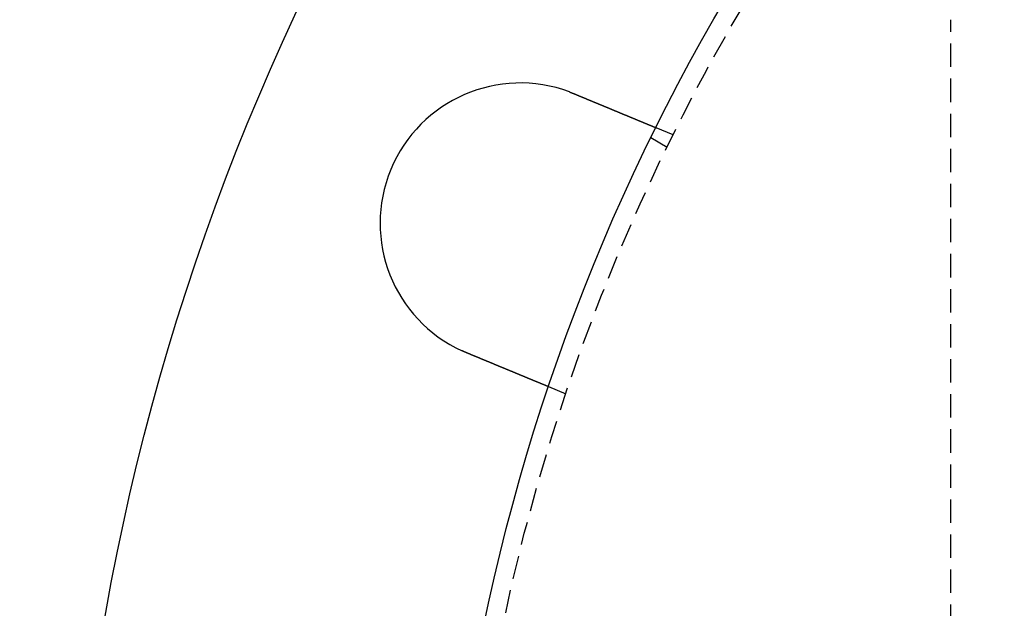
# Model space of a CAD drawing. Extents: x -368 to 1038, y -662 to 117.
# Drawn here: x 103 to 156, y -474 to -442 of the extents above; entities that cross this region are included whole.
import ezdxf

# ---------------------------------------------------------------- set-up
doc = ezdxf.new("R2010")
doc.units = 0
doc.header["$LTSCALE"] = 5
doc.linetypes.add('VERDECKT', pattern=[0.375, 0.25, -0.125])
doc.layers.get('0').update_dxf_attribs({"linetype": 'CONTINUOUS'})
doc.layers.add('BEM', color=7, linetype='CONTINUOUS')

# ---------------------------------------------------------------- blocks, each defined once
blk = doc.blocks.new('A$CCEED8A28')
at = {"color": 1, "linetype": 'VERDECKT'}
for p, q in [((153.0824, -51.8543), (153.0824, 57.5457)), ((138.23832, 51.38844), (137.31227, 51.77202)), ((137.90935, 50.72135), (137.04129, 51.22252)), ((132.49807, 37.53024), (131.57202, 37.91383))]:
    blk.add_line(p, q, dxfattribs=at)
at = {"color": 3}
for points in [[(132.681, 53.6858, 0), (132.683, 53.6851, 0), (132.684, 53.6844, 0), (132.686, 53.6837, 0), (132.688, 53.683, 0), (132.69, 53.6823, 0), (132.692, 53.6815, 0), (132.694, 53.6808, 0), (132.696, 53.6801, 0), (132.698, 53.6794, 0), (132.699, 53.6787, 0), (132.701, 53.678, 0), (132.703, 53.6773, 0), (132.705, 53.6766, 0), (132.707, 53.6759, 0), (132.709, 53.6751, 0), (132.711, 53.6744, 0), (132.713, 53.6737, 0), (132.715, 53.673, 0), (132.716, 53.6723, 0), (132.718, 53.6716, 0), (132.72, 53.6709, 0), (132.722, 53.6701, 0), (132.724, 53.6694, 0), (132.726, 53.6687, 0), (132.728, 53.668, 0), (132.73, 53.6673, 0), (132.731, 53.6665, 0), (132.733, 53.6658, 0), (132.735, 53.6651, 0), (132.737, 53.6644, 0), (132.739, 53.6637, 0), (132.741, 53.6629, 0), (132.743, 53.6622, 0), (132.745, 53.6615, 0), (132.746, 53.6608, 0), (132.748, 53.66, 0), (132.75, 53.6593, 0), (132.752, 53.6586, 0), (132.754, 53.6579, 0), (132.756, 53.6571, 0), (132.758, 53.6564, 0), (132.76, 53.6557, 0), (132.761, 53.655, 0), (132.763, 53.6542, 0), (132.765, 53.6535, 0), (132.767, 53.6528, 0), (132.769, 53.652, 0), (132.771, 53.6513, 0), (132.773, 53.6506, 0), (132.775, 53.6499, 0), (132.776, 53.6491, 0), (132.778, 53.6484, 0), (132.78, 53.6477, 0), (132.782, 53.6469, 0), (132.784, 53.6462, 0), (132.786, 53.6455, 0), (132.788, 53.6447, 0), (132.79, 53.644, 0), (132.791, 53.6433, 0), (132.793, 53.6425, 0), (132.795, 53.6418, 0), (132.797, 53.641, 0), (132.799, 53.6403, 0), (132.801, 53.6396, 0), (132.803, 53.6388, 0), (132.805, 53.6381, 0), (132.806, 53.6373, 0), (132.808, 53.6366, 0), (132.81, 53.6359, 0), (132.812, 53.6351, 0), (132.814, 53.6344, 0), (132.816, 53.6336, 0), (132.818, 53.6329, 0), (132.82, 53.6322, 0), (132.821, 53.6314, 0), (132.823, 53.6307, 0), (132.825, 53.6299, 0), (132.827, 53.6292, 0), (132.829, 53.6284, 0), (132.831, 53.6277, 0), (132.833, 53.6269, 0), (132.834, 53.6262, 0), (132.836, 53.6254, 0), (132.838, 53.6247, 0), (132.84, 53.6239, 0), (132.842, 53.6232, 0), (132.844, 53.6225, 0), (132.846, 53.6217, 0), (132.848, 53.6209, 0), (132.849, 53.6202, 0), (132.851, 53.6194, 0), (132.853, 53.6187, 0), (132.855, 53.6179, 0), (132.857, 53.6172, 0), (132.859, 53.6164, 0), (132.861, 53.6157, 0), (132.862, 53.6149, 0), (132.864, 53.6142, 0), (132.866, 53.6134, 0), (132.868, 53.6127, 0), (132.87, 53.6119, 0), (132.872, 53.6111, 0), (132.874, 53.6104, 0), (132.876, 53.6096, 0), (132.877, 53.6089, 0), (132.879, 53.6081, 0), (132.881, 53.6074, 0), (132.883, 53.6066, 0), (132.885, 53.6058, 0), (132.887, 53.6051, 0), (132.889, 53.6043, 0), (132.89, 53.6035, 0), (132.892, 53.6028, 0), (132.894, 53.602, 0), (132.896, 53.6013, 0), (132.898, 53.6005, 0), (132.9, 53.5997, 0), (132.902, 53.599, 0), (132.903, 53.5982, 0), (132.905, 53.5974, 0), (132.907, 53.5967, 0), (132.909, 53.5959, 0), (132.911, 53.5951, 0), (132.913, 53.5944, 0), (132.915, 53.5936, 0), (132.916, 53.5928, 0), (132.918, 53.5921, 0)], [(132.918, 53.5921, 0), (132.93, 53.5871, 0), (132.942, 53.5821, 0), (132.954, 53.5771, 0), (132.966, 53.5721, 0), (132.978, 53.5671, 0), (132.991, 53.5621, 0), (133.003, 53.5571, 0), (133.015, 53.5521, 0), (133.027, 53.5471, 0), (133.039, 53.5421, 0), (133.051, 53.537, 0), (133.063, 53.532, 0), (133.076, 53.5269, 0), (133.088, 53.5219, 0), (133.1, 53.5168, 0), (133.112, 53.5118, 0), (133.124, 53.5067, 0), (133.137, 53.5016, 0), (133.149, 53.4965, 0), (133.161, 53.4915, 0), (133.173, 53.4864, 0), (133.186, 53.4813, 0), (133.198, 53.4762, 0), (133.21, 53.4711, 0), (133.223, 53.466, 0), (133.235, 53.4609, 0), (133.247, 53.4558, 0), (133.26, 53.4507, 0), (133.272, 53.4456, 0), (133.284, 53.4405, 0), (133.297, 53.4354, 0), (133.309, 53.4303, 0), (133.321, 53.4251, 0), (133.334, 53.42, 0), (133.346, 53.4149, 0), (133.358, 53.4098, 0), (133.371, 53.4047, 0), (133.383, 53.3996, 0), (133.395, 53.3944, 0), (133.408, 53.3893, 0), (133.42, 53.3842, 0), (133.432, 53.3791, 0), (133.445, 53.374, 0), (133.457, 53.3688, 0), (133.47, 53.3637, 0), (133.482, 53.3586, 0), (133.494, 53.3535, 0), (133.507, 53.3484, 0), (133.519, 53.3433, 0), (133.531, 53.3382, 0), (133.544, 53.333, 0), (133.556, 53.3279, 0), (133.568, 53.3228, 0), (133.581, 53.3177, 0), (133.593, 53.3126, 0), (133.605, 53.3075, 0), (133.617, 53.3024, 0), (133.63, 53.2974, 0), (133.642, 53.2923, 0), (133.654, 53.2872, 0), (133.667, 53.2821, 0), (133.679, 53.277, 0), (133.691, 53.272, 0), (133.703, 53.2669, 0), (133.716, 53.2618, 0), (133.728, 53.2568, 0), (133.74, 53.2517, 0), (133.752, 53.2467, 0), (133.764, 53.2416, 0), (133.776, 53.2366, 0), (133.789, 53.2316, 0), (133.801, 53.2266, 0), (133.813, 53.2215, 0), (133.825, 53.2165, 0), (133.837, 53.2115, 0), (133.849, 53.2065, 0), (133.861, 53.2015, 0), (133.873, 53.1965, 0), (133.885, 53.1916, 0), (133.897, 53.1866, 0), (133.909, 53.1816, 0), (133.921, 53.1767, 0), (133.933, 53.1717, 0), (133.945, 53.1668, 0), (133.957, 53.1618, 0), (133.969, 53.1569, 0), (133.981, 53.152, 0), (133.993, 53.1471, 0), (134.004, 53.1422, 0), (134.016, 53.1373, 0), (134.028, 53.1324, 0), (134.04, 53.1275, 0), (134.052, 53.1227, 0), (134.063, 53.1178, 0), (134.075, 53.113, 0), (134.087, 53.1081, 0), (134.098, 53.1033, 0), (134.11, 53.0985, 0), (134.121, 53.0937, 0), (134.133, 53.0889, 0), (134.145, 53.0841, 0), (134.156, 53.0793, 0), (134.168, 53.0746, 0), (134.179, 53.0698, 0), (134.191, 53.0651, 0), (134.202, 53.0604, 0), (134.213, 53.0556, 0), (134.225, 53.0509, 0), (134.236, 53.0462, 0), (134.247, 53.0416, 0), (134.259, 53.0369, 0), (134.27, 53.0322, 0), (134.281, 53.0276, 0), (134.292, 53.023, 0), (134.303, 53.0184, 0), (134.314, 53.0138, 0), (134.326, 53.0092, 0), (134.337, 53.0046, 0), (134.348, 53, 0), (134.359, 52.9955, 0), (134.369, 52.991, 0), (134.38, 52.9864, 0), (134.391, 52.9819, 0), (134.402, 52.9774, 0), (134.413, 52.973, 0), (134.424, 52.9685, 0), (134.434, 52.9641, 0), (134.445, 52.9596, 0), (134.456, 52.9552, 0), (134.466, 52.9508, 0), (134.477, 52.9464, 0), (134.488, 52.942, 0), (134.498, 52.9376, 0), (134.509, 52.9331, 0), (134.52, 52.9287, 0), (134.531, 52.9243, 0), (134.541, 52.9198, 0), (134.552, 52.9154, 0), (134.563, 52.9109, 0), (134.574, 52.9064, 0), (134.584, 52.902, 0), (134.595, 52.8975, 0), (134.606, 52.893, 0), (134.617, 52.8886, 0), (134.627, 52.8841, 0), (134.638, 52.8796, 0), (134.649, 52.8751, 0), (134.66, 52.8706, 0), (134.671, 52.8662, 0), (134.682, 52.8617, 0), (134.692, 52.8572, 0), (134.703, 52.8527, 0), (134.714, 52.8482, 0), (134.725, 52.8437, 0), (134.736, 52.8392, 0), (134.747, 52.8347, 0), (134.758, 52.8302, 0), (134.768, 52.8257, 0), (134.779, 52.8212, 0), (134.79, 52.8167, 0), (134.801, 52.8122, 0), (134.812, 52.8077, 0), (134.823, 52.8032, 0), (134.834, 52.7987, 0), (134.845, 52.7942, 0), (134.855, 52.7897, 0), (134.866, 52.7852, 0), (134.877, 52.7807, 0), (134.888, 52.7762, 0), (134.899, 52.7717, 0), (134.91, 52.7672, 0), (134.92, 52.7627, 0), (134.931, 52.7582, 0), (134.942, 52.7538, 0), (134.953, 52.7493, 0), (134.964, 52.7448, 0), (134.975, 52.7403, 0), (134.985, 52.7358, 0), (134.996, 52.7314, 0), (135.007, 52.7269, 0), (135.018, 52.7224, 0), (135.029, 52.718, 0), (135.039, 52.7135, 0), (135.05, 52.7091, 0), (135.061, 52.7046, 0), (135.071, 52.7002, 0), (135.082, 52.6957, 0), (135.093, 52.6913, 0), (135.104, 52.6869, 0), (135.114, 52.6825, 0), (135.125, 52.6781, 0), (135.136, 52.6736, 0), (135.146, 52.6692, 0), (135.157, 52.6648, 0), (135.167, 52.6605, 0), (135.178, 52.6561, 0), (135.189, 52.6517, 0), (135.199, 52.6473, 0), (135.21, 52.643, 0), (135.22, 52.6386, 0), (135.231, 52.6343, 0), (135.241, 52.6299, 0), (135.252, 52.6256, 0), (135.262, 52.6213, 0), (135.272, 52.6169, 0), (135.283, 52.6126, 0), (135.293, 52.6083, 0), (135.304, 52.6041, 0), (135.314, 52.5998, 0), (135.324, 52.5955, 0), (135.334, 52.5912, 0), (135.345, 52.587, 0), (135.355, 52.5827, 0), (135.365, 52.5785, 0), (135.375, 52.5743, 0), (135.386, 52.5701, 0), (135.396, 52.5659, 0), (135.406, 52.5617, 0), (135.416, 52.5575, 0), (135.426, 52.5533, 0), (135.436, 52.5491, 0), (135.446, 52.545, 0), (135.456, 52.5408, 0), (135.466, 52.5367, 0), (135.476, 52.5326, 0), (135.486, 52.5285, 0), (135.496, 52.5244, 0), (135.506, 52.5203, 0), (135.516, 52.5162, 0), (135.525, 52.5121, 0), (135.535, 52.5081, 0), (135.545, 52.504, 0), (135.555, 52.5, 0), (135.564, 52.496, 0), (135.574, 52.492, 0), (135.584, 52.488, 0), (135.593, 52.484, 0), (135.603, 52.48, 0), (135.613, 52.4761, 0), (135.622, 52.4721, 0), (135.632, 52.4682, 0), (135.641, 52.4643, 0), (135.651, 52.4603, 0), (135.66, 52.4564, 0), (135.669, 52.4526, 0), (135.679, 52.4487, 0), (135.688, 52.4448, 0), (135.697, 52.441, 0), (135.706, 52.4372, 0), (135.716, 52.4334, 0), (135.725, 52.4296, 0), (135.734, 52.4258, 0), (135.743, 52.422, 0), (135.752, 52.4182, 0), (135.761, 52.4145, 0), (135.77, 52.4108, 0), (135.779, 52.407, 0), (135.788, 52.4033, 0), (135.797, 52.3997, 0), (135.806, 52.396, 0), (135.815, 52.3923, 0), (135.823, 52.3887, 0), (135.832, 52.3851, 0), (135.841, 52.3815, 0), (135.85, 52.3779, 0), (135.858, 52.3743, 0), (135.867, 52.3707, 0), (135.875, 52.3672, 0), (135.884, 52.3637, 0), (135.892, 52.3601, 0), (135.901, 52.3566, 0), (135.909, 52.3532, 0), (135.918, 52.3497, 0), (135.926, 52.3463, 0), (135.934, 52.3428, 0), (135.942, 52.3394, 0), (135.951, 52.336, 0), (135.959, 52.3326, 0), (135.967, 52.3293, 0), (135.975, 52.3259, 0), (135.983, 52.3225, 0), (135.991, 52.3191, 0), (136, 52.3158, 0), (136.008, 52.3124, 0), (136.016, 52.309, 0), (136.024, 52.3057, 0), (136.032, 52.3023, 0), (136.04, 52.299, 0), (136.048, 52.2956, 0), (136.056, 52.2922, 0), (136.064, 52.2889, 0), (136.073, 52.2855, 0), (136.081, 52.2822, 0), (136.089, 52.2788, 0), (136.097, 52.2755, 0), (136.105, 52.2722, 0), (136.113, 52.2688, 0), (136.121, 52.2655, 0), (136.129, 52.2622, 0), (136.137, 52.2588, 0), (136.145, 52.2555, 0), (136.153, 52.2522, 0), (136.161, 52.2489, 0), (136.169, 52.2456, 0), (136.177, 52.2423, 0), (136.185, 52.239, 0), (136.193, 52.2357, 0), (136.201, 52.2324, 0), (136.209, 52.2291, 0), (136.217, 52.2259, 0), (136.225, 52.2226, 0), (136.232, 52.2193, 0), (136.24, 52.2161, 0), (136.248, 52.2128, 0), (136.256, 52.2096, 0), (136.264, 52.2063, 0), (136.272, 52.2031, 0), (136.279, 52.1999, 0), (136.287, 52.1967, 0), (136.295, 52.1934, 0), (136.303, 52.1902, 0), (136.31, 52.187, 0), (136.318, 52.1838, 0), (136.326, 52.1807, 0), (136.333, 52.1775, 0), (136.341, 52.1743, 0), (136.349, 52.1712, 0), (136.356, 52.168, 0), (136.364, 52.1649, 0), (136.371, 52.1618, 0), (136.379, 52.1586, 0), (136.386, 52.1555, 0), (136.394, 52.1524, 0), (136.401, 52.1493, 0), (136.409, 52.1462, 0), (136.416, 52.1432, 0), (136.424, 52.1401, 0), (136.431, 52.137, 0), (136.438, 52.134, 0), (136.446, 52.131, 0), (136.453, 52.1279, 0), (136.46, 52.1249, 0), (136.468, 52.1219, 0), (136.475, 52.1189, 0), (136.482, 52.1159, 0), (136.489, 52.113, 0), (136.496, 52.11, 0), (136.503, 52.1071, 0), (136.511, 52.1041, 0), (136.518, 52.1012, 0), (136.525, 52.0983, 0), (136.532, 52.0954, 0), (136.539, 52.0925, 0), (136.546, 52.0896, 0), (136.552, 52.0868, 0), (136.559, 52.0839, 0), (136.566, 52.0811, 0), (136.573, 52.0782, 0), (136.58, 52.0754, 0), (136.587, 52.0726, 0), (136.593, 52.0699, 0), (136.6, 52.0671, 0), (136.607, 52.0643, 0), (136.613, 52.0616, 0), (136.62, 52.0588, 0), (136.626, 52.0561, 0), (136.633, 52.0534, 0), (136.639, 52.0507, 0), (136.646, 52.048, 0), (136.652, 52.0454, 0), (136.659, 52.0427, 0), (136.665, 52.0401, 0), (136.671, 52.0374, 0), (136.678, 52.0348, 0), (136.684, 52.0322, 0), (136.69, 52.0296, 0), (136.697, 52.0271, 0), (136.703, 52.0245, 0), (136.709, 52.022, 0), (136.715, 52.0194, 0), (136.721, 52.0169, 0), (136.727, 52.0144, 0), (136.733, 52.0119, 0), (136.739, 52.0094, 0), (136.745, 52.007, 0), (136.751, 52.0045, 0), (136.757, 52.0021, 0), (136.763, 51.9997, 0), (136.769, 51.9973, 0), (136.774, 51.9949, 0), (136.78, 51.9925, 0), (136.786, 51.9901, 0), (136.791, 51.9878, 0), (136.797, 51.9854, 0), (136.803, 51.9831, 0), (136.808, 51.9808, 0), (136.814, 51.9785, 0), (136.819, 51.9762, 0), (136.825, 51.974, 0), (136.83, 51.9717, 0), (136.836, 51.9695, 0), (136.841, 51.9673, 0), (136.846, 51.9651, 0), (136.851, 51.9629, 0), (136.857, 51.9607, 0), (136.862, 51.9586, 0), (136.867, 51.9564, 0), (136.872, 51.9543, 0), (136.877, 51.9522, 0), (136.882, 51.9501, 0), (136.887, 51.948, 0), (136.892, 51.946, 0), (136.897, 51.9439, 0), (136.902, 51.9419, 0), (136.907, 51.9399, 0), (136.912, 51.9379, 0), (136.917, 51.9359, 0), (136.921, 51.9339, 0), (136.926, 51.9319, 0), (136.931, 51.93, 0), (136.936, 51.9281, 0), (136.94, 51.9262, 0), (136.945, 51.9243, 0), (136.949, 51.9224, 0), (136.954, 51.9205, 0), (136.958, 51.9187, 0), (136.963, 51.9169, 0), (136.967, 51.9151, 0), (136.971, 51.9132, 0), (136.976, 51.9114, 0), (136.98, 51.9096, 0), (136.984, 51.9078, 0), (136.989, 51.9061, 0), (136.993, 51.9043, 0), (136.997, 51.9025, 0), (137.001, 51.9008, 0), (137.006, 51.899, 0), (137.01, 51.8973, 0), (137.014, 51.8955, 0), (137.018, 51.8938, 0), (137.022, 51.8921, 0), (137.026, 51.8904, 0), (137.031, 51.8887, 0), (137.035, 51.887, 0), (137.039, 51.8853, 0), (137.043, 51.8837, 0), (137.047, 51.882, 0), (137.051, 51.8803, 0), (137.055, 51.8787, 0), (137.059, 51.8771, 0), (137.063, 51.8754, 0), (137.067, 51.8738, 0), (137.07, 51.8722, 0), (137.074, 51.8706, 0), (137.078, 51.869, 0), (137.082, 51.8675, 0), (137.086, 51.8659, 0), (137.089, 51.8643, 0), (137.093, 51.8628, 0), (137.097, 51.8613, 0), (137.101, 51.8597, 0), (137.104, 51.8582, 0), (137.108, 51.8567, 0), (137.111, 51.8552, 0), (137.115, 51.8537, 0), (137.119, 51.8523, 0), (137.122, 51.8508, 0), (137.126, 51.8494, 0), (137.129, 51.8479, 0), (137.132, 51.8465, 0), (137.136, 51.8451, 0), (137.139, 51.8437, 0), (137.143, 51.8423, 0), (137.146, 51.8409, 0), (137.149, 51.8396, 0), (137.153, 51.8382, 0), (137.156, 51.8369, 0), (137.159, 51.8355, 0), (137.162, 51.8342, 0), (137.165, 51.8329, 0), (137.168, 51.8316, 0), (137.171, 51.8303, 0), (137.175, 51.8291, 0), (137.178, 51.8278, 0), (137.181, 51.8266, 0), (137.184, 51.8253, 0), (137.186, 51.8241, 0), (137.189, 51.8229, 0), (137.192, 51.8217, 0), (137.195, 51.8206, 0), (137.198, 51.8194, 0), (137.201, 51.8183, 0), (137.203, 51.8171, 0), (137.206, 51.816, 0), (137.209, 51.8149, 0), (137.211, 51.8138, 0), (137.214, 51.8127, 0), (137.217, 51.8117, 0), (137.219, 51.8106, 0), (137.222, 51.8096, 0), (137.224, 51.8086, 0), (137.226, 51.8076, 0), (137.229, 51.8066, 0), (137.231, 51.8056, 0), (137.234, 51.8046, 0), (137.236, 51.8037, 0), (137.238, 51.8028, 0), (137.24, 51.8018, 0), (137.242, 51.8009, 0), (137.245, 51.8, 0), (137.247, 51.7992, 0), (137.249, 51.7983, 0), (137.251, 51.7975, 0), (137.253, 51.7966, 0), (137.255, 51.7958, 0), (137.257, 51.795, 0), (137.259, 51.7942, 0), (137.261, 51.7935, 0), (137.262, 51.7927, 0), (137.264, 51.792, 0), (137.266, 51.7912, 0), (137.268, 51.7905, 0), (137.269, 51.7898, 0), (137.271, 51.7891, 0), (137.273, 51.7884, 0), (137.274, 51.7878, 0), (137.276, 51.7871, 0), (137.277, 51.7865, 0), (137.279, 51.7859, 0), (137.28, 51.7853, 0), (137.282, 51.7847, 0), (137.283, 51.7841, 0), (137.284, 51.7835, 0), (137.286, 51.783, 0), (137.287, 51.7825, 0), (137.288, 51.7819, 0), (137.29, 51.7814, 0), (137.291, 51.7809, 0), (137.292, 51.7805, 0), (137.293, 51.78, 0), (137.294, 51.7795, 0), (137.295, 51.7791, 0), (137.296, 51.7787, 0), (137.297, 51.7783, 0), (137.298, 51.7779, 0), (137.299, 51.7775, 0), (137.3, 51.7771, 0), (137.301, 51.7767, 0), (137.302, 51.7764, 0), (137.303, 51.7761, 0), (137.303, 51.7757, 0), (137.304, 51.7754, 0), (137.305, 51.7751, 0), (137.305, 51.7749, 0), (137.306, 51.7746, 0), (137.307, 51.7743, 0), (137.307, 51.7741, 0), (137.308, 51.7739, 0), (137.308, 51.7737, 0), (137.309, 51.7735, 0), (137.309, 51.7733, 0), (137.31, 51.7731, 0), (137.31, 51.7729, 0), (137.31, 51.7728, 0), (137.311, 51.7727, 0), (137.311, 51.7725, 0), (137.311, 51.7724, 0), (137.312, 51.7723, 0), (137.312, 51.7722, 0), (137.312, 51.7722, 0), (137.312, 51.7721, 0), (137.312, 51.7721, 0), (137.312, 51.772, 0), (137.312, 51.772, 0), (137.312, 51.772, 0)], [(127.178, 39.7339, 0), (127.176, 39.7346, 0), (127.174, 39.7354, 0), (127.172, 39.7362, 0), (127.171, 39.7369, 0), (127.169, 39.7377, 0), (127.167, 39.7385, 0), (127.165, 39.7393, 0), (127.163, 39.74, 0), (127.161, 39.7408, 0), (127.159, 39.7416, 0), (127.158, 39.7424, 0), (127.156, 39.7431, 0), (127.154, 39.7439, 0), (127.152, 39.7447, 0), (127.15, 39.7455, 0), (127.148, 39.7463, 0), (127.146, 39.747, 0), (127.145, 39.7478, 0), (127.143, 39.7486, 0), (127.141, 39.7494, 0), (127.139, 39.7502, 0), (127.137, 39.7509, 0), (127.135, 39.7517, 0), (127.133, 39.7525, 0), (127.132, 39.7533, 0), (127.13, 39.7541, 0), (127.128, 39.7548, 0), (127.126, 39.7556, 0), (127.124, 39.7564, 0), (127.122, 39.7572, 0), (127.12, 39.758, 0), (127.119, 39.7588, 0), (127.117, 39.7596, 0), (127.115, 39.7603, 0), (127.113, 39.7611, 0), (127.111, 39.7619, 0), (127.109, 39.7627, 0), (127.108, 39.7635, 0), (127.106, 39.7643, 0), (127.104, 39.7651, 0), (127.102, 39.7659, 0), (127.1, 39.7667, 0), (127.098, 39.7675, 0), (127.096, 39.7682, 0), (127.095, 39.769, 0), (127.093, 39.7698, 0), (127.091, 39.7706, 0), (127.089, 39.7714, 0), (127.087, 39.7722, 0), (127.085, 39.773, 0), (127.083, 39.7738, 0), (127.082, 39.7746, 0), (127.08, 39.7754, 0), (127.078, 39.7762, 0), (127.076, 39.777, 0), (127.074, 39.7778, 0), (127.072, 39.7786, 0), (127.071, 39.7794, 0), (127.069, 39.7802, 0), (127.067, 39.781, 0), (127.065, 39.7818, 0), (127.063, 39.7826, 0), (127.061, 39.7834, 0), (127.059, 39.7842, 0), (127.058, 39.785, 0), (127.056, 39.7858, 0), (127.054, 39.7866, 0), (127.052, 39.7874, 0), (127.05, 39.7882, 0), (127.048, 39.789, 0), (127.047, 39.7898, 0), (127.045, 39.7906, 0), (127.043, 39.7914, 0), (127.041, 39.7922, 0), (127.039, 39.793, 0), (127.037, 39.7938, 0), (127.036, 39.7946, 0), (127.034, 39.7955, 0), (127.032, 39.7963, 0), (127.03, 39.7971, 0), (127.028, 39.7979, 0), (127.026, 39.7987, 0), (127.024, 39.7995, 0), (127.023, 39.8003, 0), (127.021, 39.8011, 0), (127.019, 39.8019, 0), (127.017, 39.8027, 0), (127.015, 39.8036, 0), (127.013, 39.8044, 0), (127.012, 39.8052, 0), (127.01, 39.806, 0), (127.008, 39.8068, 0), (127.006, 39.8076, 0), (127.004, 39.8084, 0), (127.002, 39.8093, 0), (127.001, 39.8101, 0), (126.999, 39.8109, 0), (126.997, 39.8117, 0), (126.995, 39.8125, 0), (126.993, 39.8134, 0), (126.991, 39.8142, 0), (126.99, 39.815, 0), (126.988, 39.8158, 0), (126.986, 39.8166, 0), (126.984, 39.8175, 0), (126.982, 39.8183, 0), (126.98, 39.8191, 0), (126.979, 39.8199, 0), (126.977, 39.8207, 0), (126.975, 39.8216, 0), (126.973, 39.8224, 0), (126.971, 39.8232, 0), (126.969, 39.824, 0), (126.968, 39.8249, 0), (126.966, 39.8257, 0), (126.964, 39.8265, 0), (126.962, 39.8273, 0), (126.96, 39.8282, 0), (126.958, 39.829, 0), (126.957, 39.8298, 0), (126.955, 39.8307, 0), (126.953, 39.8315, 0), (126.951, 39.8323, 0), (126.949, 39.8331, 0), (126.947, 39.834, 0), (126.946, 39.8348, 0), (126.944, 39.8356, 0)], [(131.572, 37.9138, 0), (131.572, 37.9138, 0), (131.572, 37.9139, 0), (131.572, 37.9139, 0), (131.572, 37.9139, 0), (131.572, 37.914, 0), (131.571, 37.9141, 0), (131.571, 37.9141, 0), (131.571, 37.9142, 0), (131.571, 37.9143, 0), (131.57, 37.9145, 0), (131.57, 37.9146, 0), (131.57, 37.9147, 0), (131.569, 37.9149, 0), (131.569, 37.9151, 0), (131.569, 37.9153, 0), (131.568, 37.9155, 0), (131.568, 37.9157, 0), (131.567, 37.9159, 0), (131.566, 37.9161, 0), (131.566, 37.9164, 0), (131.565, 37.9167, 0), (131.564, 37.9169, 0), (131.564, 37.9172, 0), (131.563, 37.9175, 0), (131.562, 37.9179, 0), (131.561, 37.9182, 0), (131.561, 37.9185, 0), (131.56, 37.9189, 0), (131.559, 37.9193, 0), (131.558, 37.9197, 0), (131.557, 37.9201, 0), (131.556, 37.9205, 0), (131.555, 37.9209, 0), (131.554, 37.9213, 0), (131.553, 37.9218, 0), (131.552, 37.9223, 0), (131.551, 37.9227, 0), (131.549, 37.9232, 0), (131.548, 37.9237, 0), (131.547, 37.9243, 0), (131.546, 37.9248, 0), (131.544, 37.9253, 0), (131.543, 37.9259, 0), (131.541, 37.9265, 0), (131.54, 37.9271, 0), (131.539, 37.9277, 0), (131.537, 37.9283, 0), (131.536, 37.9289, 0), (131.534, 37.9296, 0), (131.532, 37.9302, 0), (131.531, 37.9309, 0), (131.529, 37.9316, 0), (131.527, 37.9323, 0), (131.526, 37.933, 0), (131.524, 37.9338, 0), (131.522, 37.9345, 0), (131.52, 37.9353, 0), (131.518, 37.936, 0), (131.516, 37.9368, 0), (131.515, 37.9376, 0), (131.513, 37.9384, 0), (131.511, 37.9393, 0), (131.509, 37.9401, 0), (131.506, 37.941, 0), (131.504, 37.9419, 0), (131.502, 37.9427, 0), (131.5, 37.9436, 0), (131.498, 37.9446, 0), (131.496, 37.9455, 0), (131.493, 37.9464, 0), (131.491, 37.9474, 0), (131.489, 37.9484, 0), (131.486, 37.9494, 0), (131.484, 37.9504, 0), (131.481, 37.9514, 0), (131.479, 37.9524, 0), (131.476, 37.9535, 0), (131.474, 37.9545, 0), (131.471, 37.9556, 0), (131.468, 37.9567, 0), (131.466, 37.9578, 0), (131.463, 37.9589, 0), (131.46, 37.9601, 0), (131.458, 37.9612, 0), (131.455, 37.9624, 0), (131.452, 37.9635, 0), (131.449, 37.9647, 0), (131.446, 37.9659, 0), (131.443, 37.9672, 0), (131.44, 37.9684, 0), (131.437, 37.9696, 0), (131.434, 37.9709, 0), (131.431, 37.9721, 0), (131.428, 37.9734, 0), (131.425, 37.9747, 0), (131.422, 37.976, 0), (131.419, 37.9773, 0), (131.415, 37.9787, 0), (131.412, 37.98, 0), (131.409, 37.9814, 0), (131.406, 37.9827, 0), (131.402, 37.9841, 0), (131.399, 37.9855, 0), (131.396, 37.9869, 0), (131.392, 37.9883, 0), (131.389, 37.9897, 0), (131.385, 37.9912, 0), (131.382, 37.9926, 0), (131.378, 37.9941, 0), (131.375, 37.9955, 0), (131.371, 37.997, 0), (131.368, 37.9985, 0), (131.364, 38, 0), (131.36, 38.0015, 0), (131.357, 38.0031, 0), (131.353, 38.0046, 0), (131.349, 38.0061, 0), (131.345, 38.0077, 0), (131.342, 38.0093, 0), (131.338, 38.0108, 0), (131.334, 38.0124, 0), (131.33, 38.014, 0), (131.326, 38.0156, 0), (131.322, 38.0172, 0), (131.318, 38.0189, 0), (131.314, 38.0205, 0), (131.311, 38.0221, 0), (131.307, 38.0238, 0), (131.303, 38.0255, 0), (131.298, 38.0271, 0), (131.294, 38.0288, 0), (131.29, 38.0305, 0), (131.286, 38.0322, 0), (131.282, 38.0339, 0), (131.278, 38.0356, 0), (131.274, 38.0374, 0), (131.27, 38.0391, 0), (131.265, 38.0408, 0), (131.261, 38.0426, 0), (131.257, 38.0443, 0), (131.253, 38.0461, 0), (131.248, 38.0479, 0), (131.244, 38.0497, 0), (131.24, 38.0514, 0), (131.235, 38.0532, 0), (131.231, 38.055, 0), (131.227, 38.0569, 0), (131.222, 38.0587, 0), (131.218, 38.0605, 0), (131.213, 38.0624, 0), (131.209, 38.0642, 0), (131.204, 38.0661, 0), (131.2, 38.068, 0), (131.195, 38.0699, 0), (131.191, 38.0718, 0), (131.186, 38.0737, 0), (131.181, 38.0757, 0), (131.176, 38.0777, 0), (131.172, 38.0797, 0), (131.167, 38.0817, 0), (131.162, 38.0837, 0), (131.157, 38.0857, 0), (131.152, 38.0878, 0), (131.147, 38.0898, 0), (131.142, 38.0919, 0), (131.137, 38.094, 0), (131.132, 38.0961, 0), (131.127, 38.0982, 0), (131.122, 38.1004, 0), (131.116, 38.1025, 0), (131.111, 38.1047, 0), (131.106, 38.1069, 0), (131.101, 38.1091, 0), (131.095, 38.1113, 0), (131.09, 38.1135, 0), (131.084, 38.1158, 0), (131.079, 38.118, 0), (131.073, 38.1203, 0), (131.068, 38.1226, 0), (131.062, 38.1249, 0), (131.057, 38.1272, 0), (131.051, 38.1296, 0), (131.045, 38.1319, 0), (131.04, 38.1343, 0), (131.034, 38.1367, 0), (131.028, 38.1391, 0), (131.022, 38.1415, 0), (131.017, 38.1439, 0), (131.011, 38.1463, 0), (131.005, 38.1488, 0), (130.999, 38.1512, 0), (130.993, 38.1537, 0), (130.987, 38.1562, 0), (130.981, 38.1587, 0), (130.975, 38.1612, 0), (130.969, 38.1638, 0), (130.962, 38.1663, 0), (130.956, 38.1689, 0), (130.95, 38.1714, 0), (130.944, 38.174, 0), (130.938, 38.1766, 0), (130.931, 38.1792, 0), (130.925, 38.1819, 0), (130.919, 38.1845, 0), (130.912, 38.1872, 0), (130.906, 38.1898, 0), (130.899, 38.1925, 0), (130.893, 38.1952, 0), (130.886, 38.1979, 0), (130.88, 38.2006, 0), (130.873, 38.2034, 0), (130.866, 38.2061, 0), (130.86, 38.2089, 0), (130.853, 38.2117, 0), (130.846, 38.2144, 0), (130.839, 38.2172, 0), (130.833, 38.2201, 0), (130.826, 38.2229, 0), (130.819, 38.2257, 0), (130.812, 38.2286, 0), (130.805, 38.2314, 0), (130.798, 38.2343, 0), (130.791, 38.2372, 0), (130.784, 38.2401, 0), (130.777, 38.243, 0), (130.77, 38.2459, 0), (130.763, 38.2489, 0), (130.756, 38.2518, 0), (130.749, 38.2548, 0), (130.742, 38.2577, 0), (130.735, 38.2607, 0), (130.727, 38.2637, 0), (130.72, 38.2667, 0), (130.713, 38.2697, 0), (130.705, 38.2728, 0), (130.698, 38.2758, 0), (130.691, 38.2788, 0), (130.683, 38.2819, 0), (130.676, 38.285, 0), (130.669, 38.288, 0), (130.661, 38.2911, 0), (130.654, 38.2942, 0), (130.646, 38.2973, 0), (130.639, 38.3004, 0), (130.631, 38.3036, 0), (130.624, 38.3067, 0), (130.616, 38.3098, 0), (130.608, 38.313, 0), (130.601, 38.3161, 0), (130.593, 38.3193, 0), (130.585, 38.3225, 0), (130.578, 38.3257, 0), (130.57, 38.3288, 0), (130.562, 38.332, 0), (130.555, 38.3352, 0), (130.547, 38.3385, 0), (130.539, 38.3417, 0), (130.531, 38.3449, 0), (130.524, 38.3481, 0), (130.516, 38.3514, 0), (130.508, 38.3546, 0), (130.5, 38.3579, 0), (130.492, 38.3611, 0), (130.484, 38.3644, 0), (130.476, 38.3677, 0), (130.468, 38.3709, 0), (130.461, 38.3742, 0), (130.453, 38.3775, 0), (130.445, 38.3808, 0), (130.437, 38.3841, 0), (130.429, 38.3874, 0), (130.421, 38.3907, 0), (130.413, 38.394, 0), (130.405, 38.3973, 0), (130.397, 38.4006, 0), (130.389, 38.404, 0), (130.381, 38.4073, 0), (130.373, 38.4106, 0), (130.365, 38.414, 0), (130.357, 38.4173, 0), (130.348, 38.4206, 0), (130.34, 38.424, 0), (130.332, 38.4273, 0), (130.324, 38.4307, 0), (130.316, 38.434, 0), (130.308, 38.4374, 0), (130.3, 38.4408, 0), (130.292, 38.4441, 0), (130.284, 38.4475, 0), (130.276, 38.4508, 0), (130.267, 38.4542, 0), (130.259, 38.4576, 0), (130.251, 38.4609, 0), (130.243, 38.4643, 0), (130.235, 38.4677, 0), (130.227, 38.4711, 0), (130.219, 38.4744, 0), (130.21, 38.4778, 0), (130.202, 38.4812, 0), (130.194, 38.4846, 0), (130.186, 38.4881, 0), (130.177, 38.4915, 0), (130.169, 38.495, 0), (130.161, 38.4984, 0), (130.152, 38.5019, 0), (130.144, 38.5055, 0), (130.135, 38.509, 0), (130.127, 38.5125, 0), (130.118, 38.5161, 0), (130.109, 38.5197, 0), (130.101, 38.5233, 0), (130.092, 38.5269, 0), (130.083, 38.5305, 0), (130.074, 38.5341, 0), (130.066, 38.5378, 0), (130.057, 38.5415, 0), (130.048, 38.5452, 0), (130.039, 38.5489, 0), (130.03, 38.5526, 0), (130.021, 38.5563, 0), (130.012, 38.56, 0), (130.003, 38.5638, 0), (129.994, 38.5676, 0), (129.985, 38.5714, 0), (129.975, 38.5752, 0), (129.966, 38.579, 0), (129.957, 38.5828, 0), (129.948, 38.5866, 0), (129.938, 38.5905, 0), (129.929, 38.5944, 0), (129.92, 38.5983, 0), (129.91, 38.6021, 0), (129.901, 38.6061, 0), (129.891, 38.61, 0), (129.882, 38.6139, 0), (129.872, 38.6179, 0), (129.863, 38.6218, 0), (129.853, 38.6258, 0), (129.844, 38.6298, 0), (129.834, 38.6338, 0), (129.824, 38.6378, 0), (129.815, 38.6418, 0), (129.805, 38.6458, 0), (129.795, 38.6499, 0), (129.785, 38.6539, 0), (129.775, 38.658, 0), (129.766, 38.6621, 0), (129.756, 38.6662, 0), (129.746, 38.6703, 0), (129.736, 38.6744, 0), (129.726, 38.6785, 0), (129.716, 38.6826, 0), (129.706, 38.6868, 0), (129.696, 38.6909, 0), (129.686, 38.6951, 0), (129.676, 38.6993, 0), (129.666, 38.7035, 0), (129.656, 38.7077, 0), (129.645, 38.7119, 0), (129.635, 38.7161, 0), (129.625, 38.7203, 0), (129.615, 38.7245, 0), (129.605, 38.7288, 0), (129.594, 38.733, 0), (129.584, 38.7373, 0), (129.574, 38.7416, 0), (129.563, 38.7459, 0), (129.553, 38.7502, 0), (129.543, 38.7545, 0), (129.532, 38.7588, 0), (129.522, 38.7631, 0), (129.511, 38.7674, 0), (129.501, 38.7717, 0), (129.49, 38.7761, 0), (129.48, 38.7804, 0), (129.469, 38.7848, 0), (129.459, 38.7891, 0), (129.448, 38.7935, 0), (129.438, 38.7979, 0), (129.427, 38.8023, 0), (129.417, 38.8067, 0), (129.406, 38.8111, 0), (129.395, 38.8155, 0), (129.385, 38.8199, 0), (129.374, 38.8243, 0), (129.363, 38.8287, 0), (129.353, 38.8331, 0), (129.342, 38.8376, 0), (129.331, 38.842, 0), (129.321, 38.8464, 0), (129.31, 38.8509, 0), (129.299, 38.8553, 0), (129.288, 38.8598, 0), (129.278, 38.8642, 0), (129.267, 38.8687, 0), (129.256, 38.8732, 0), (129.245, 38.8776, 0), (129.234, 38.8821, 0), (129.224, 38.8866, 0), (129.213, 38.8911, 0), (129.202, 38.8956, 0), (129.191, 38.9, 0), (129.18, 38.9045, 0), (129.169, 38.909, 0), (129.159, 38.9135, 0), (129.148, 38.918, 0), (129.137, 38.9225, 0), (129.126, 38.927, 0), (129.115, 38.9315, 0), (129.104, 38.936, 0), (129.093, 38.9405, 0), (129.083, 38.945, 0), (129.072, 38.9495, 0), (129.061, 38.954, 0), (129.05, 38.9585, 0), (129.039, 38.963, 0), (129.028, 38.9675, 0), (129.017, 38.972, 0), (129.006, 38.9765, 0), (128.996, 38.981, 0), (128.985, 38.9855, 0), (128.974, 38.99, 0), (128.963, 38.9945, 0), (128.952, 38.999, 0), (128.941, 39.0035, 0), (128.931, 39.008, 0), (128.92, 39.0125, 0), (128.909, 39.0169, 0), (128.898, 39.0214, 0), (128.887, 39.0259, 0), (128.876, 39.0304, 0), (128.866, 39.0349, 0), (128.855, 39.0393, 0), (128.844, 39.0438, 0), (128.833, 39.0483, 0), (128.823, 39.0527, 0), (128.812, 39.0572, 0), (128.801, 39.0616, 0), (128.79, 39.0661, 0), (128.78, 39.0705, 0), (128.769, 39.0749, 0), (128.758, 39.0794, 0), (128.747, 39.0838, 0), (128.737, 39.0882, 0), (128.726, 39.0926, 0), (128.715, 39.097, 0), (128.705, 39.1015, 0), (128.694, 39.1059, 0), (128.683, 39.1103, 0), (128.673, 39.1148, 0), (128.662, 39.1193, 0), (128.651, 39.1237, 0), (128.64, 39.1282, 0), (128.629, 39.1328, 0), (128.618, 39.1373, 0), (128.607, 39.1418, 0), (128.596, 39.1464, 0), (128.585, 39.151, 0), (128.574, 39.1556, 0), (128.563, 39.1602, 0), (128.552, 39.1648, 0), (128.541, 39.1694, 0), (128.53, 39.1741, 0), (128.518, 39.1787, 0), (128.507, 39.1834, 0), (128.496, 39.1881, 0), (128.484, 39.1927, 0), (128.473, 39.1974, 0), (128.462, 39.2022, 0), (128.45, 39.2069, 0), (128.439, 39.2116, 0), (128.427, 39.2164, 0), (128.416, 39.2211, 0), (128.404, 39.2259, 0), (128.393, 39.2307, 0), (128.381, 39.2355, 0), (128.37, 39.2403, 0), (128.358, 39.2451, 0), (128.346, 39.2499, 0), (128.335, 39.2548, 0), (128.323, 39.2596, 0), (128.311, 39.2645, 0), (128.3, 39.2693, 0), (128.288, 39.2742, 0), (128.276, 39.2791, 0), (128.264, 39.284, 0), (128.252, 39.2889, 0), (128.24, 39.2938, 0), (128.229, 39.2987, 0), (128.217, 39.3036, 0), (128.205, 39.3086, 0), (128.193, 39.3135, 0), (128.181, 39.3185, 0), (128.169, 39.3234, 0), (128.157, 39.3284, 0), (128.145, 39.3334, 0), (128.133, 39.3383, 0), (128.121, 39.3433, 0), (128.109, 39.3483, 0), (128.097, 39.3533, 0), (128.085, 39.3583, 0), (128.073, 39.3633, 0), (128.06, 39.3684, 0), (128.048, 39.3734, 0), (128.036, 39.3784, 0), (128.024, 39.3834, 0), (128.012, 39.3885, 0), (128, 39.3935, 0), (127.987, 39.3986, 0), (127.975, 39.4036, 0), (127.963, 39.4087, 0), (127.951, 39.4138, 0), (127.939, 39.4188, 0), (127.926, 39.4239, 0), (127.914, 39.429, 0), (127.902, 39.4341, 0), (127.89, 39.4392, 0), (127.877, 39.4443, 0), (127.865, 39.4493, 0), (127.853, 39.4544, 0), (127.84, 39.4595, 0), (127.828, 39.4646, 0), (127.816, 39.4697, 0), (127.803, 39.4749, 0), (127.791, 39.48, 0), (127.779, 39.4851, 0), (127.766, 39.4902, 0), (127.754, 39.4953, 0), (127.742, 39.5004, 0), (127.729, 39.5055, 0), (127.717, 39.5106, 0), (127.705, 39.5158, 0), (127.692, 39.5209, 0), (127.68, 39.526, 0), (127.668, 39.5311, 0), (127.655, 39.5362, 0), (127.643, 39.5414, 0), (127.63, 39.5465, 0), (127.618, 39.5516, 0), (127.606, 39.5567, 0), (127.593, 39.5618, 0), (127.581, 39.567, 0), (127.569, 39.5721, 0), (127.556, 39.5772, 0), (127.544, 39.5823, 0), (127.532, 39.5874, 0), (127.519, 39.5925, 0), (127.507, 39.5976, 0), (127.495, 39.6027, 0), (127.482, 39.6078, 0), (127.47, 39.6129, 0), (127.458, 39.618, 0), (127.445, 39.6231, 0), (127.433, 39.6282, 0), (127.421, 39.6333, 0), (127.409, 39.6384, 0), (127.396, 39.6434, 0), (127.384, 39.6485, 0), (127.372, 39.6536, 0), (127.36, 39.6586, 0), (127.347, 39.6637, 0), (127.335, 39.6687, 0), (127.323, 39.6738, 0), (127.311, 39.6788, 0), (127.299, 39.6839, 0), (127.287, 39.6889, 0), (127.275, 39.6939, 0), (127.262, 39.6989, 0), (127.25, 39.7039, 0), (127.238, 39.7089, 0), (127.226, 39.7139, 0), (127.214, 39.7189, 0), (127.202, 39.7239, 0), (127.19, 39.7289, 0), (127.178, 39.7339, 0)]]:
    blk.add_polyline3d(points, dxfattribs=at)
at = {"color": 3, "linetype": 'CONTINUOUS'}
for radius in [130, 110]:
    blk.add_circle((235.8324, 2.8457), radius, dxfattribs=at)
at = {"color": 1, "linetype": 'VERDECKT'}
blk.add_circle((235.8324, 2.8457), 109, dxfattribs=at)
at = {"color": 3, "linetype": 'CONTINUOUS'}
for centre, radius, start, end in [((235.8324, 2.8457), 165, 90, 270), ((130.04819, 46.66296), 7.5, 69.451937, 245.548063)]:
    blk.add_arc(centre, radius, start, end, dxfattribs=at)

msp = doc.modelspace()

# ---------------------------------------------------------------- block references
at = {"layer": 'BEM'}
msp.add_blockref('A$CCEED8A28', (0, -500), dxfattribs=at)

doc.saveas('drawing.dxf')
